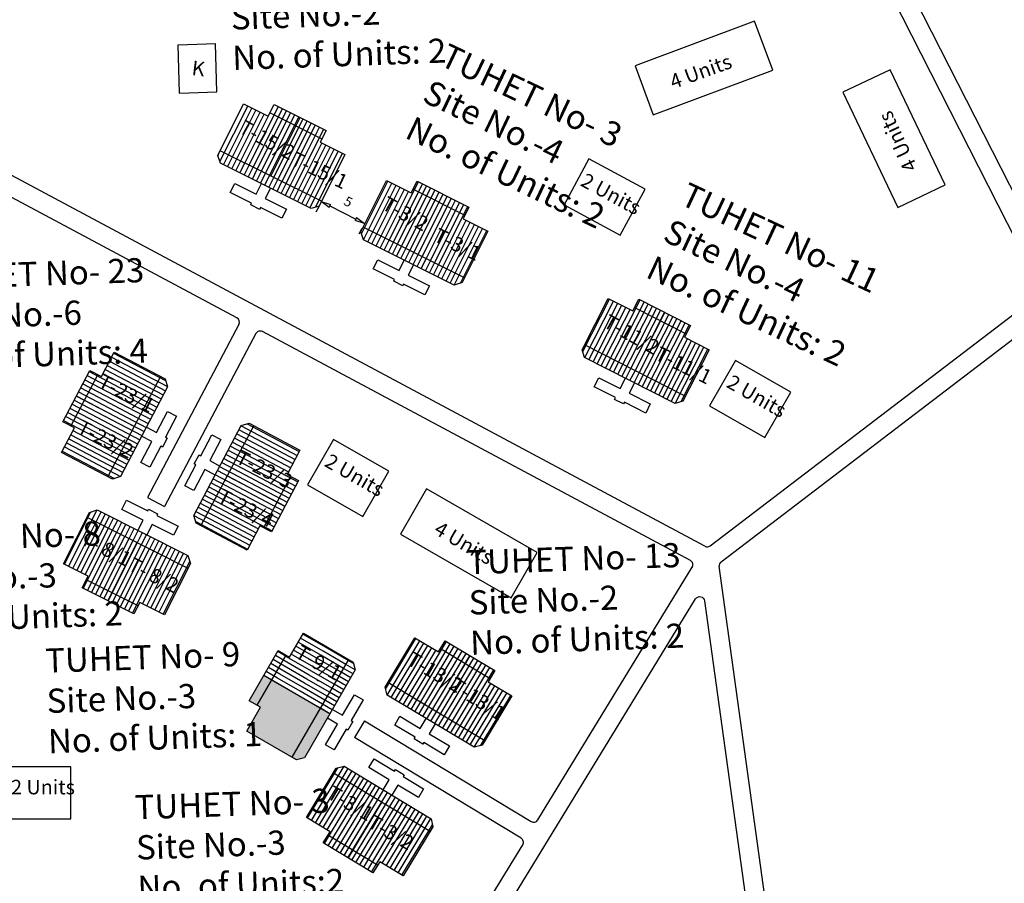
# Model space of a CAD drawing. Units: millimetres. Extents: x 19899 to 22260, y 16316 to 28586.
# Drawn here: x 22160 to 22162, y 16931 to 16933 of the extents above; entities that cross this region are included whole.
import ezdxf

# ---------------------------------------------------------------- set-up
doc = ezdxf.new("R2010")
doc.units = ezdxf.units.MM
for name, color, linetype in [('APWD Addl. Shelters', 24, 'Continuous'), ('APWD Inter - Shelter', 10, 'Continuous'), ('Du', 7, 'Continuous'), ('Existing Kutcha Road', 5, 'Continuous'), ('Existing Kutcha Struc.', 12, 'Continuous'), ('NO UNITS', 7, 'Continuous'), ('Proposed Paved Path', 7, 'Continuous'), ('TCPO', 7, 'Continuous'), ('Text', 7, 'Continuous')]:
    doc.layers.add(name, color=color, linetype=linetype)
doc.layers.get('0').off()
doc.styles.get("Standard").update_dxf_attribs({"font": 'ARIALN.TTF'})
doc.dimstyles.new('ISO-25', dxfattribs={"dimtxt": 2, "dimasz": 1, "dimexe": 1.25, "dimexo": 0.625, "dimtad": 0, "dimdec": 1, "dimdsep": 46, "dimtxsty": 'Standard', "dimblk": 'ARCHTICK', "dimcen": 2.5, "dimclrd": 7, "dimclre": 7, "dimclrt": 7, "dimadec": 0, "dimazin": 0, "dimtfac": 1, "dimtdec": 1, "dimtmove": 0, "dimatfit": 3, "dimfxl": 1, "dimlwd": 5, "dimlwe": 5, "dimarcsym": 0})

# ---------------------------------------------------------------- blocks, each defined once
blk = doc.blocks.new('A$C52371ECC')
at = {"layer": 'APWD Inter - Shelter'}
for p, q in [((6.6, 5.4), (0, 5.4)), ((0, 5.4), (0, 0)), ((6.6, 0), (6.6, 5.4)), ((0, 0), (6.6, 0))]:
    blk.add_line(p, q, dxfattribs=at)
at = {"layer": 'Text', "insert": (0.43, 4.04), "char_height": 1.5, "attachment_point": 1}
blk.add_mtext('{\\fArial Narrow|b0|i0|c0|p34;2 Units}', dxfattribs=at)
blk = doc.blocks.new('A$C31A94C09')
at = {"layer": 'APWD Addl. Shelters'}
for p, q in [((0, 2.44), (3.14, 6.33)), ((3.14, 6.33), (6.16, 3.89)), ((3.03, 0), (6.16, 3.89)), ((0, 2.44), (3.03, 0))]:
    blk.add_line(p, q, dxfattribs=at)
at = {"layer": 'APWD Addl. Shelters', "insert": (3.25, 4.09), "char_height": 1.5, "attachment_point": 1, "rotation": 312.6074}
blk.add_mtext('{\\fArial Narrow|b0|i0|c0|p34;K}', dxfattribs=at)
blk = doc.blocks.new('A$C203A7707')
at = {"layer": 'APWD Inter - Shelter'}
for p, q in [((2.69, 11.26), (0, 6.58)), ((14.14, 4.68), (2.69, 11.26)), ((0, 6.58), (11.45, 0)), ((11.45, 0), (14.14, 4.68))]:
    blk.add_line(p, q, dxfattribs=at)
at = {"layer": 'Text', "insert": (4.11, 7.98), "char_height": 1.5, "attachment_point": 1, "rotation": 329.6351}
blk.add_mtext('{\\fArial Narrow|b0|i0|c0|p34;4 Units}', dxfattribs=at)
blk = doc.blocks.new('_ClosedBlank')
at = {"color": 0, "linetype": 'ByBlock', "lineweight": -2}
for p, q in [((-1, 0.17), (0, 0)), ((-1, 0.17), (-1, -0.17)), ((0, 0), (-1, -0.17))]:
    blk.add_line(p, q, dxfattribs=at)
blk = doc.blocks.new('*D238')
at = {"layer": 'Defpoints', "color": 0, "ltscale": 0.002}
for p in [(11684.9, 8563.17), (11689.35, 8560.89), (11689.37, 8560.91)]:
    blk.add_point(p, dxfattribs=at)
at = {"layer": 'NO UNITS', "color": 7, "lineweight": 25, "ltscale": 0.002}
for p, q in [((11684.62, 8562.62), (11684.33, 8562.04)), ((11689.08, 8560.36), (11688.79, 8559.78))]:
    blk.add_line(p, q, dxfattribs=at)
at = {"layer": 'NO UNITS', "color": 7, "lineweight": -2, "ltscale": 0.002}
blk.add_line((11685.79, 8562.7), (11688.46, 8561.34), dxfattribs=at)
for p, rotation in [((11684.89, 8563.15), 153.1380283254947), ((11689.35, 8560.89), 333.1380283254947)]:
    blk.add_blockref('_ClosedBlank', p, dxfattribs=dict(at, rotation=rotation))
at = {"layer": 'NO UNITS', "color": 7, "ltscale": 0.002, "insert": (11687.63, 8563.02), "char_height": 1, "attachment_point": 5, "rotation": 333.138}
blk.add_mtext('5', dxfattribs=at)
blk = doc.blocks.new('_ArchTick')
at = {"layer": 'Existing Kutcha Struc.', "color": 0, "const_width": 0.15}
blk.add_lwpolyline([(-0.5, -0.5), (0.5, 0.5)], dxfattribs=at)
blk = doc.blocks.new('A$C391D7E79')
at = {"layer": 'Du'}
h = blk.add_hatch(dxfattribs=at)
h.set_pattern_fill('LINE', color=2, scale=0.15, angle=423.4155, style=0)
h.set_pattern_definition([(63.41551, (-137.9199, -198.9053), (-0.4258987, 0.21313), [])])
h.paths.add_polyline_path([(3.56, 8.28), (0.88, 9.63), (-1.67, 10.9), (-2.88, 8.49), (2.35, 5.87)])
h.paths.add_polyline_path([(8.79, 5.67), (6.24, 6.94), (3.56, 8.28), (2.35, 5.87), (7.58, 3.25)])
h.paths.add_polyline_path([(7.58, 3.25), (2.35, 5.87), (1.14, 3.45), (6.37, 0.84)])
h.paths.add_polyline_path([(2.35, 5.87), (-2.88, 8.49), (-4.09, 6.07), (1.14, 3.45)])
h.paths.add_polyline_path([(6.37, 0.84), (-4.09, 6.07), (-4.34, 5.58), (-4.07, 4.78), (5.32, 0.08), (6.13, 0.34)])
h.paths.add_polyline_path([(4.16, 9.49), (1.48, 10.83), (0.88, 9.63), (3.56, 8.28)])
h.paths.add_polyline_path([(6.85, 8.15), (4.16, 9.49), (3.56, 8.28), (6.24, 6.94)])
for p, q in [((1.06, 9.99), (6.43, 7.31)), ((1.15, 3.45), (4.16, 9.49)), ((6.37, 0.84), (-4.09, 6.07))]:
    blk.add_line(p, q, dxfattribs=at)
for points in [[(8.79, 5.67), (6.13, 0.34), (5.32, 0.08), (-4.07, 4.78), (-4.34, 5.58), (-1.67, 10.9), (0.88, 9.63), (1.48, 10.83), (6.85, 8.15), (6.24, 6.94), (8.79, 5.67)], [(1.1, 2.19), (0.56, 1.12), (2.76, 0.02), (2.29, -0.92), (0.09, 0.18), (0, 0), (-0.94, 0.47), (-0.85, 0.65), (-3.05, 1.75), (-2.58, 2.69), (-0.38, 1.59), (0.16, 2.66)]]:
    blk.add_lwpolyline(points, dxfattribs=at)
at = {"layer": 'TCPO', "char_height": 1.5, "attachment_point": 1}
for s, insert, rotation in [('{\\fArial Narrow|b0|i0|c0|p34;T-15/2}', (-1.56, 9.32), 331.1917), ('{\\fArial Narrow|b0|i0|c0|p34;T-15/1}', (3.72, 6.04), 334.4852)]:
    blk.add_mtext(s, dxfattribs=dict(at, insert=insert, rotation=rotation))
at = {"layer": 'NO UNITS', "ltscale": 0.002}
dim = blk.add_aligned_dim(p1=(6.37, 0.84), p2=(10.83, -1.42), distance=-0.02, dimstyle='ISO-25', dxfattribs=at)
dim.commit()
dim.dimension.update_dxf_attribs({"geometry": '*D238', "text_midpoint": (9.1, 0.69), "insert": (-11678.53, -8562.34)})

msp = doc.modelspace()

# ---------------------------------------------------------------- hatches: boundary and pattern name
at = {"layer": 'Du'}
h = msp.add_hatch(dxfattribs=at)
h.set_pattern_fill('LINE', color=2, scale=0.00375, angle=423.4155, style=0)
h.set_pattern_definition([(63.41551, (22157.398132, 16927.330177), (-0.010647467, 0.00532825), [])])
h.paths.add_polyline_path([(22160.9351, 16932.5099), (22160.868, 16932.5435), (22160.8043, 16932.5753), (22160.7741, 16932.515), (22160.9049, 16932.4495)])
h.paths.add_polyline_path([(22161.0659, 16932.4444), (22161.0022, 16932.4763), (22160.9351, 16932.5099), (22160.9049, 16932.4495), (22161.0357, 16932.3841)])
h.paths.add_polyline_path([(22161.0357, 16932.3841), (22160.9049, 16932.4495), (22160.8747, 16932.3892), (22161.0055, 16932.3237)])
h.paths.add_polyline_path([(22160.9049, 16932.4495), (22160.7741, 16932.515), (22160.7439, 16932.4546), (22160.8747, 16932.3892)])
h.paths.add_polyline_path([(22161.0055, 16932.3237), (22160.7439, 16932.4546), (22160.7377, 16932.4423), (22160.7444, 16932.4222), (22160.9792, 16932.3047), (22160.9993, 16932.3114)])
h.paths.add_polyline_path([(22160.9502, 16932.5401), (22160.8831, 16932.5736), (22160.868, 16932.5435), (22160.9351, 16932.5099)])
h.paths.add_polyline_path([(22161.0173, 16932.5065), (22160.9502, 16932.5401), (22160.9351, 16932.5099), (22161.0022, 16932.4763)])
h = msp.add_hatch(dxfattribs=at)
h.set_pattern_fill('LINE', color=2, scale=0.00375, angle=422.9781, style=0)
h.set_pattern_definition([(62.97813, (22157.931397, 16927.051423), (-0.010606482, 0.005409374), [])])
h.paths.add_polyline_path([(22161.5078, 16932.204), (22161.441, 16932.2381), (22161.3775, 16932.2704), (22161.3468, 16932.2103), (22161.4771, 16932.1439)])
h.paths.add_polyline_path([(22161.6381, 16932.1375), (22161.5746, 16932.1699), (22161.5078, 16932.204), (22161.4771, 16932.1439), (22161.6074, 16932.0774)])
h.paths.add_polyline_path([(22161.6074, 16932.0774), (22161.4771, 16932.1439), (22161.4465, 16932.0837), (22161.5767, 16932.0173)])
h.paths.add_polyline_path([(22161.4771, 16932.1439), (22161.3468, 16932.2103), (22161.3162, 16932.1502), (22161.4465, 16932.0837)])
h.paths.add_polyline_path([(22161.5767, 16932.0173), (22161.3162, 16932.1502), (22161.3099, 16932.1379), (22161.3165, 16932.1177), (22161.5503, 16931.9985), (22161.5705, 16932.005)])
h.paths.add_polyline_path([(22161.5231, 16932.2341), (22161.4563, 16932.2681), (22161.441, 16932.2381), (22161.5078, 16932.204)])
h.paths.add_polyline_path([(22161.5899, 16932.2), (22161.5231, 16932.2341), (22161.5078, 16932.204), (22161.5746, 16932.1699)])
h = msp.add_hatch(dxfattribs=at)
h.set_pattern_fill('LINE', color=2, scale=0.00375, angle=512.3331, style=0)
h.set_pattern_definition([(152.33312, (22165.143834, 16928.367873), (-0.00552843, -0.010544915), [])])
h.paths.add_polyline_path([(22160.0319, 16932.002), (22159.997, 16931.9356), (22159.9639, 16931.8725), (22160.0237, 16931.8412), (22160.0916, 16931.9707)])
h.paths.add_polyline_path([(22160.0998, 16932.1316), (22160.0667, 16932.0685), (22160.0319, 16932.002), (22160.0916, 16931.9707), (22160.1595, 16932.1002)])
h.paths.add_polyline_path([(22160.1595, 16932.1002), (22160.0916, 16931.9707), (22160.1514, 16931.9394), (22160.2193, 16932.0689)])
h.paths.add_polyline_path([(22160.0916, 16931.9707), (22160.0237, 16931.8412), (22160.0835, 16931.8098), (22160.1514, 16931.9394)])
h.paths.add_polyline_path([(22160.2193, 16932.0689), (22160.0835, 16931.8098), (22160.0957, 16931.8034), (22160.1159, 16931.8098), (22160.2378, 16932.0422), (22160.2315, 16932.0625)])
h.paths.add_polyline_path([(22160.002, 16932.0177), (22159.9671, 16931.9513), (22159.997, 16931.9356), (22160.0319, 16932.002)])
h.paths.add_polyline_path([(22160.0368, 16932.0841), (22160.002, 16932.0177), (22160.0319, 16932.002), (22160.0667, 16932.0685)])
h = msp.add_hatch(dxfattribs=at)
h.set_pattern_fill('LINE', color=2, scale=0.00375, angle=692.1094, style=0)
h.set_pattern_definition([(332.1094, (22155.414179, 16935.403023), (0.005569564, 0.010523248), [])])
h.paths.add_polyline_path([(22160.5119, 16931.7489), (22160.547, 16931.8152), (22160.5803, 16931.8782), (22160.5207, 16931.9098), (22160.4523, 16931.7805)])
h.paths.add_polyline_path([(22160.4435, 16931.6197), (22160.4768, 16931.6826), (22160.5119, 16931.7489), (22160.4523, 16931.7805), (22160.3839, 16931.6512)])
h.paths.add_polyline_path([(22160.3839, 16931.6512), (22160.4523, 16931.7805), (22160.3926, 16931.8121), (22160.3242, 16931.6828)])
h.paths.add_polyline_path([(22160.4523, 16931.7805), (22160.5207, 16931.9098), (22160.461, 16931.9413), (22160.3926, 16931.8121)])
h.paths.add_polyline_path([(22160.3242, 16931.6828), (22160.461, 16931.9413), (22160.4489, 16931.9478), (22160.4286, 16931.9415), (22160.3058, 16931.7095), (22160.312, 16931.6892)])
h.paths.add_polyline_path([(22160.5418, 16931.7331), (22160.5768, 16931.7994), (22160.547, 16931.8152), (22160.5119, 16931.7489)])
h.paths.add_polyline_path([(22160.5067, 16931.6668), (22160.5418, 16931.7331), (22160.5119, 16931.7489), (22160.4768, 16931.6826)])
h = msp.add_hatch(dxfattribs=at)
h.set_pattern_fill('LINE', color=2, scale=0.00375, angle=243.2332, style=0)
h.set_pattern_definition([(243.23318, (22163.652637, 16936.68706), (0.010630457, -0.005362105), [])])
h.paths.add_polyline_path([(22160.0992, 16931.5186), (22160.1662, 16931.4848), (22160.2298, 16931.4528), (22160.2602, 16931.513), (22160.1296, 16931.5789)])
h.paths.add_polyline_path([(22159.9686, 16931.5845), (22160.0323, 16931.5524), (22160.0992, 16931.5186), (22160.1296, 16931.5789), (22159.999, 16931.6448)])
h.paths.add_polyline_path([(22159.999, 16931.6448), (22160.1296, 16931.5789), (22160.16, 16931.6392), (22160.0294, 16931.705)])
h.paths.add_polyline_path([(22160.1296, 16931.5789), (22160.2602, 16931.513), (22160.2906, 16931.5733), (22160.16, 16931.6392)])
h.paths.add_polyline_path([(22160.0294, 16931.705), (22160.2906, 16931.5733), (22160.2968, 16931.5856), (22160.2902, 16931.6057), (22160.0558, 16931.7239), (22160.0356, 16931.7173)])
h.paths.add_polyline_path([(22160.084, 16931.4885), (22160.151, 16931.4547), (22160.1662, 16931.4848), (22160.0992, 16931.5186)])
h.paths.add_polyline_path([(22160.0171, 16931.5223), (22160.084, 16931.4885), (22160.0992, 16931.5186), (22160.0323, 16931.5524)])
h = msp.add_hatch(dxfattribs=at)
h.set_pattern_fill('LINE', color=2, scale=0.00375, angle=419.0479, style=0)
h.set_pattern_definition([(59.04792, (22157.081274, 16926.422685), (-0.010210773, 0.006123634), [])])
h.paths.add_polyline_path([(22161.0024, 16931.318), (22160.9381, 16931.3566), (22160.877, 16931.3932), (22160.8423, 16931.3353), (22160.9677, 16931.2601)])
h.paths.add_polyline_path([(22161.1278, 16931.2428), (22161.0667, 16931.2794), (22161.0024, 16931.318), (22160.9677, 16931.2601), (22161.0931, 16931.1849)])
h.paths.add_polyline_path([(22161.0931, 16931.1849), (22160.9677, 16931.2601), (22160.933, 16931.2022), (22161.0584, 16931.127)])
h.paths.add_polyline_path([(22160.9677, 16931.2601), (22160.8423, 16931.3353), (22160.8076, 16931.2774), (22160.933, 16931.2022)])
h.paths.add_polyline_path([(22161.0584, 16931.127), (22160.8076, 16931.2774), (22160.8005, 16931.2657), (22160.8056, 16931.2451), (22161.0308, 16931.1101), (22161.0513, 16931.1152)])
h.paths.add_polyline_path([(22161.0198, 16931.3469), (22160.9555, 16931.3855), (22160.9381, 16931.3566), (22161.0024, 16931.318)])
h.paths.add_polyline_path([(22161.0841, 16931.3084), (22161.0198, 16931.3469), (22161.0024, 16931.318), (22161.0667, 16931.2794)])
h = msp.add_hatch(dxfattribs=at)
h.set_pattern_fill('LINE', color=2, scale=0.00375, angle=598.8242, style=0)
h.set_pattern_definition([(238.8242, (22164.662431, 16935.733193), (0.010186784, -0.006163458), [])])
h.paths.add_polyline_path([(22160.7222, 16930.8532), (22160.7864, 16930.8144), (22160.8473, 16930.7775), (22160.8823, 16930.8353), (22160.7571, 16930.911)])
h.paths.add_polyline_path([(22160.5971, 16930.9289), (22160.658, 16930.892), (22160.7222, 16930.8532), (22160.7571, 16930.911), (22160.632, 16930.9867)])
h.paths.add_polyline_path([(22160.632, 16930.9867), (22160.7571, 16930.911), (22160.7921, 16930.9687), (22160.667, 16931.0444)])
h.paths.add_polyline_path([(22160.7571, 16930.911), (22160.8823, 16930.8353), (22160.9172, 16930.893), (22160.7921, 16930.9687)])
h.paths.add_polyline_path([(22160.667, 16931.0444), (22160.9172, 16930.893), (22160.9243, 16930.9048), (22160.9193, 16930.9254), (22160.6947, 16931.0613), (22160.6741, 16931.0562)])
h.paths.add_polyline_path([(22160.7047, 16930.8243), (22160.7689, 16930.7855), (22160.7864, 16930.8144), (22160.7222, 16930.8532)])
h.paths.add_polyline_path([(22160.6406, 16930.8632), (22160.7047, 16930.8243), (22160.7222, 16930.8532), (22160.658, 16930.892)])
at = {"layer": 'NO UNITS', "ltscale": 0.002}
h = msp.add_hatch(color=256, dxfattribs=at)
h.paths.add_polyline_path([(22160.5071, 16931.2837), (22160.4867, 16931.2954), (22160.4492, 16931.2304), (22160.4695, 16931.2187)])
h.paths.add_polyline_path([(22160.5071, 16931.2837), (22160.4695, 16931.2187), (22160.4784, 16931.2135), (22160.4427, 16931.1519), (22160.5595, 16931.0843), (22160.633, 16931.2111)])
h.paths.add_polyline_path([(22160.6578, 16931.1967), (22160.633, 16931.2111), (22160.5595, 16931.0843), (22160.5714, 16931.0774), (22160.5919, 16931.0828)])

# ---------------------------------------------------------------- linework, layer by layer
at = {"layer": 'APWD Inter - Shelter'}
for p, q in [((22160.9074, 16931.7782), (22160.8401, 16931.6612)), ((22161.1935, 16931.6138), (22160.9074, 16931.7782)), ((22160.8401, 16931.6612), (22161.1262, 16931.4967)), ((22161.1262, 16931.4967), (22161.1935, 16931.6138))]:
    msp.add_line(p, q, dxfattribs=at)
at = {"layer": 'Du'}
for p, q in [((22160.8726, 16932.5527), (22161.0068, 16932.4855)), ((22160.875, 16932.389), (22160.9502, 16932.5401)), ((22161.0055, 16932.3237), (22160.7439, 16932.4546)), ((22161.4456, 16932.2472), (22161.5793, 16932.1791)), ((22161.4468, 16932.0836), (22161.5232, 16932.234)), ((22161.5767, 16932.0173), (22161.3162, 16932.1502)), ((22159.9879, 16931.9404), (22160.0576, 16932.0732)), ((22160.2193, 16932.0689), (22160.0835, 16931.8098)), ((22160.1516, 16931.9397), (22160.002, 16932.0178)), ((22160.3242, 16931.6828), (22160.461, 16931.9413)), ((22160.2328, 16931.9115), (22160.2372, 16931.9092)), ((22160.3236, 16931.8634), (22160.3524, 16931.9178)), ((22160.3756, 16931.9055), (22160.3468, 16931.8512)), ((22160.3524, 16931.9178), (22160.3756, 16931.9055)), ((22160.3069, 16931.8426), (22160.3192, 16931.8658)), ((22160.3192, 16931.8658), (22160.3236, 16931.8634)), ((22160.3468, 16931.8512), (22160.3733, 16931.8371)), ((22160.2826, 16931.7859), (22160.3113, 16931.8402)), ((22160.3345, 16931.828), (22160.3058, 16931.7736)), ((22160.3113, 16931.8402), (22160.3069, 16931.8426)), ((22160.3611, 16931.8139), (22160.3345, 16931.828)), ((22160.3924, 16931.8118), (22160.5417, 16931.7331)), ((22160.5561, 16931.8104), (22160.4859, 16931.6778)), ((22160.3058, 16931.7736), (22160.2826, 16931.7859)), ((22160.1198, 16931.7252), (22160.1317, 16931.7487)), ((22160.1317, 16931.7487), (22160.1866, 16931.721)), ((22160.1748, 16931.6975), (22160.1198, 16931.7252)), ((22160.1866, 16931.721), (22160.1888, 16931.7254)), ((22160.1888, 16931.7254), (22160.2123, 16931.7136)), ((22160.0294, 16931.705), (22160.2906, 16931.5733)), ((22160.1612, 16931.6707), (22160.1748, 16931.6975)), ((22160.2123, 16931.7136), (22160.21, 16931.7091)), ((22160.21, 16931.7091), (22160.2649, 16931.6814)), ((22160.1982, 16931.6857), (22160.1847, 16931.6589)), ((22160.2531, 16931.658), (22160.1982, 16931.6857)), ((22160.2649, 16931.6814), (22160.2531, 16931.658)), ((22160.1597, 16931.6393), (22160.084, 16931.4885)), ((22160.087, 16931.626), (22160.0895, 16931.6303)), ((22160.1616, 16931.4757), (22160.0276, 16931.5432)), ((22160.9434, 16931.3654), (22161.072, 16931.2883)), ((22160.4695, 16931.2187), (22160.5446, 16931.3485)), ((22160.706, 16931.3374), (22160.5595, 16931.0843)), ((22160.9333, 16931.202), (22161.0198, 16931.3469)), ((22160.6579, 16931.1968), (22160.4867, 16931.2954)), ((22160.6239, 16931.2845), (22160.628, 16931.2817)), ((22161.0584, 16931.127), (22160.8076, 16931.2774)), ((22160.6902, 16931.1928), (22160.721, 16931.246)), ((22160.721, 16931.246), (22160.7437, 16931.2329)), ((22160.7437, 16931.2329), (22160.7129, 16931.1796)), ((22160.6771, 16931.1701), (22160.6511, 16931.1851)), ((22160.6642, 16931.2078), (22160.6902, 16931.1928)), ((22160.6463, 16931.1168), (22160.6771, 16931.1701)), ((22160.7173, 16931.1771), (22160.7041, 16931.1544)), ((22160.7129, 16931.1796), (22160.7173, 16931.1771)), ((22160.6998, 16931.1569), (22160.669, 16931.1037)), ((22160.7041, 16931.1544), (22160.6998, 16931.1569)), ((22160.669, 16931.1037), (22160.6463, 16931.1168)), ((22160.9005, 16931.1226), (22160.8979, 16931.1183)), ((22160.7587, 16931.0576), (22160.7722, 16931.0801)), ((22160.8113, 16931.0258), (22160.7587, 16931.0576)), ((22160.7722, 16931.0801), (22160.8249, 16931.0482)), ((22160.667, 16931.0444), (22160.9172, 16930.893)), ((22160.8249, 16931.0482), (22160.8275, 16931.0525)), ((22160.8275, 16931.0525), (22160.8499, 16931.0389)), ((22160.8499, 16931.0389), (22160.8473, 16931.0347)), ((22160.8473, 16931.0347), (22160.8999, 16931.0028)), ((22160.7957, 16931.0001), (22160.8113, 16931.0258)), ((22160.8337, 16931.0122), (22160.8182, 16930.9865)), ((22160.8864, 16930.9804), (22160.8337, 16931.0122)), ((22160.8999, 16931.0028), (22160.8864, 16930.9804)), ((22160.7918, 16930.9689), (22160.7047, 16930.8244)), ((22160.781, 16930.8056), (22160.6527, 16930.8832))]:
    msp.add_line(p, q, dxfattribs=at)
at = {"layer": 'Du', "color": 2}
for p, q in [((22160.6401, 16931.3583), (22160.5817, 16931.3921)), ((22160.6461, 16931.3686), (22160.5877, 16931.4024)), ((22160.6282, 16931.3377), (22160.5698, 16931.3715)), ((22160.6342, 16931.348), (22160.5757, 16931.3818)), ((22160.7045, 16931.3348), (22160.6461, 16931.3686)), ((22160.54, 16931.32), (22160.5107, 16931.3369)), ((22160.5459, 16931.3303), (22160.5167, 16931.3472)), ((22160.5519, 16931.3406), (22160.5227, 16931.3575)), ((22160.6103, 16931.3068), (22160.5519, 16931.3406)), ((22160.6163, 16931.3171), (22160.5578, 16931.3509)), ((22160.6222, 16931.3274), (22160.5638, 16931.3612)), ((22160.6866, 16931.3039), (22160.6282, 16931.3377)), ((22160.6926, 16931.3142), (22160.6342, 16931.348)), ((22160.6985, 16931.3245), (22160.6401, 16931.3583)), ((22160.528, 16931.2994), (22160.4988, 16931.3163)), ((22160.534, 16931.3097), (22160.5048, 16931.3266)), ((22160.5984, 16931.2862), (22160.54, 16931.32)), ((22160.6043, 16931.2965), (22160.5459, 16931.3303)), ((22160.6747, 16931.2833), (22160.6163, 16931.3171)), ((22160.6807, 16931.2936), (22160.6222, 16931.3274)), ((22160.7175, 16931.2998), (22160.6926, 16931.3142)), ((22160.7234, 16931.3101), (22160.6985, 16931.3245)), ((22160.719, 16931.3264), (22160.7045, 16931.3348)), ((22160.5161, 16931.2788), (22160.4869, 16931.2957)), ((22160.5221, 16931.2891), (22160.4929, 16931.306)), ((22160.5805, 16931.2553), (22160.5221, 16931.2891)), ((22160.5865, 16931.2656), (22160.528, 16931.2994)), ((22160.5924, 16931.2759), (22160.534, 16931.3097)), ((22160.6568, 16931.2524), (22160.5984, 16931.2862)), ((22160.6628, 16931.2627), (22160.6043, 16931.2965)), ((22160.6687, 16931.273), (22160.6103, 16931.3068)), ((22160.7055, 16931.2792), (22160.6807, 16931.2936)), ((22160.7115, 16931.2895), (22160.6866, 16931.3039)), ((22160.5745, 16931.2449), (22160.5161, 16931.2788)), ((22160.6449, 16931.2318), (22160.5865, 16931.2656)), ((22160.6508, 16931.2421), (22160.5924, 16931.2759)), ((22160.6877, 16931.2483), (22160.6628, 16931.2627)), ((22160.6936, 16931.2586), (22160.6687, 16931.273)), ((22160.6996, 16931.2689), (22160.6747, 16931.2833)), ((22160.633, 16931.2111), (22160.5745, 16931.2449)), ((22160.6389, 16931.2215), (22160.5805, 16931.2553)), ((22160.6757, 16931.2277), (22160.6508, 16931.2421)), ((22160.6817, 16931.238), (22160.6568, 16931.2524)), ((22160.6578, 16931.1967), (22160.633, 16931.2111)), ((22160.6638, 16931.2071), (22160.6389, 16931.2215)), ((22160.6698, 16931.2174), (22160.6449, 16931.2318))]:
    msp.add_line(p, q, dxfattribs=at)
at = {"layer": 'Du'}
for points in [[(22161.0659, 16932.4444), (22160.9993, 16932.3114), (22160.9792, 16932.3047), (22160.7444, 16932.4222), (22160.7377, 16932.4423), (22160.8043, 16932.5753), (22160.868, 16932.5435), (22160.8831, 16932.5736), (22161.0173, 16932.5065), (22161.0022, 16932.4763), (22161.0659, 16932.4444)], [(22160.8735, 16932.3576), (22160.8601, 16932.3308), (22160.9151, 16932.3032), (22160.9034, 16932.2798), (22160.8484, 16932.3073), (22160.8461, 16932.3028), (22160.8227, 16932.3146), (22160.8249, 16932.319), (22160.7699, 16932.3466), (22160.7816, 16932.37), (22160.8366, 16932.3425), (22160.8501, 16932.3693)], [(22161.6381, 16932.1375), (22161.5705, 16932.005), (22161.5503, 16931.9985), (22161.3165, 16932.1177), (22161.3099, 16932.1379), (22161.3775, 16932.2704), (22161.441, 16932.2381), (22161.4563, 16932.2681), (22161.5899, 16932.2), (22161.5746, 16932.1699), (22161.6381, 16932.1375)], [(22160.0998, 16932.1316), (22160.2315, 16932.0625), (22160.2378, 16932.0422), (22160.1159, 16931.8098), (22160.0957, 16931.8034), (22159.9639, 16931.8725), (22159.997, 16931.9356), (22159.9671, 16931.9513), (22160.0368, 16932.0841), (22160.0667, 16932.0685), (22160.0998, 16932.1316)], [(22161.4451, 16932.0522), (22161.4315, 16932.0254), (22161.4862, 16931.9975), (22161.4743, 16931.9741), (22161.4195, 16932.002), (22161.4173, 16931.9976), (22161.3939, 16932.0095), (22161.3961, 16932.014), (22161.3414, 16932.0419), (22161.3533, 16932.0653), (22161.4081, 16932.0374), (22161.4217, 16932.0641)], [(22160.183, 16931.9376), (22160.2095, 16931.9237), (22160.2381, 16931.9782), (22160.2614, 16931.966), (22160.2328, 16931.9115), (22160.2372, 16931.9092), (22160.225, 16931.8859), (22160.2206, 16931.8883), (22160.192, 16931.8338), (22160.1688, 16931.846), (22160.1974, 16931.9004), (22160.1708, 16931.9144)], [(22160.4435, 16931.6197), (22160.312, 16931.6892), (22160.3058, 16931.7095), (22160.4286, 16931.9415), (22160.4489, 16931.9478), (22160.5803, 16931.8782), (22160.547, 16931.8152), (22160.5768, 16931.7994), (22160.5067, 16931.6668), (22160.4768, 16931.6826), (22160.4435, 16931.6197)], [(22159.9686, 16931.5845), (22160.0356, 16931.7173), (22160.0558, 16931.7239), (22160.2902, 16931.6057), (22160.2968, 16931.5856), (22160.2298, 16931.4528), (22160.1662, 16931.4848), (22160.151, 16931.4547), (22160.0171, 16931.5223), (22160.0323, 16931.5524), (22159.9686, 16931.5845)], [(22160.5892, 16931.405), (22160.7179, 16931.3305), (22160.7234, 16931.3101), (22160.5919, 16931.0828), (22160.5714, 16931.0774), (22160.4427, 16931.1519), (22160.4784, 16931.2135), (22160.4492, 16931.2304), (22160.5243, 16931.3603), (22160.5535, 16931.3434), (22160.5892, 16931.405)], [(22161.1278, 16931.2428), (22161.0513, 16931.1152), (22161.0308, 16931.1101), (22160.8056, 16931.2451), (22160.8005, 16931.2657), (22160.877, 16931.3932), (22160.9381, 16931.3566), (22160.9555, 16931.3855), (22161.0841, 16931.3084), (22161.0667, 16931.2794), (22161.1278, 16931.2428)], [(22160.9295, 16931.1708), (22160.914, 16931.1451), (22160.9668, 16931.1135), (22160.9533, 16931.091), (22160.9005, 16931.1226), (22160.8979, 16931.1183), (22160.8754, 16931.1318), (22160.878, 16931.1361), (22160.8253, 16931.1677), (22160.8388, 16931.1902), (22160.8915, 16931.1586), (22160.9069, 16931.1843)], [(22160.5971, 16930.9289), (22160.6741, 16931.0562), (22160.6947, 16931.0613), (22160.9193, 16930.9254), (22160.9243, 16930.9048), (22160.8473, 16930.7775), (22160.7864, 16930.8144), (22160.7689, 16930.7855), (22160.6406, 16930.8632), (22160.658, 16930.892), (22160.5971, 16930.9289)]]:
    msp.add_lwpolyline(points, dxfattribs=at)
at = {"layer": 'Existing Kutcha Road', "ltscale": 0.002}
for p, q in [((22161.6272, 16931.6296), (22157.0801, 16934.061)), ((22161.6693, 16931.5896), (22163.0929, 16932.676)), ((22160.4172, 16932.2199), (22159.7607, 16932.571)), ((22161.6407, 16931.6307), (22162.4916, 16932.2801)), ((22161.5899, 16931.5929), (22160.4834, 16932.1845)), ((22161.1955, 16930.9222), (22161.5946, 16931.5753))]:
    msp.add_line(p, q, dxfattribs=at)
for points in [[(22163.6792, 16929.7676), (22163.6008, 16929.675), (22162.6931, 16929.0644), (22162.0721, 16928.7517, -0.514202), (22162.0541, 16928.7612), (22161.6645, 16931.5779)], [(22160.7579, 16928.7658), (22159.8959, 16929.0823, -0.546882), (22159.8913, 16929.1028), (22160.5415, 16929.7563), (22161.6033, 16931.4936, -0.704719), (22161.6263, 16931.4887), (22162.0081, 16928.7289, -0.320828), (22162.0013, 16928.7161), (22161.8382, 16928.6339), (22161.3028, 16928.6194), (22160.7557, 16928.7664)], [(22157.299, 16930.0359), (22159.8184, 16929.1107, 0.292924), (22159.8315, 16929.1137), (22160.3471, 16929.6318, 0.285018), (22160.3501, 16929.6446), (22160.1477, 16930.2399, -0.396663), (22160.1548, 16930.2555), (22160.995, 16930.5989, 0.159896), (22161.001, 16930.6039), (22161.1564, 16930.8582)]]:
    msp.add_lwpolyline(points, format="xyb", dxfattribs=at)
for centre, start, end in [((22161.6331, 16931.6406), 241.8657, 307.3494), ((22161.584, 16931.5818), 328.5685, 61.8657), ((22161.6768, 16931.5796), 127.3494, 187.8762)]:
    msp.add_arc(centre, 0.0125, start, end, dxfattribs=at)
at = {"layer": 'Proposed Paved Path', "ltscale": 0.002}
for p, q in [((22162.1425, 16933.1003), (22162.5335, 16932.3306)), ((22162.4952, 16932.2956), (22162.0951, 16933.083)), ((22160.4224, 16932.203), (22160.186, 16931.7556)), ((22160.4664, 16932.1794), (22160.2302, 16931.7322)), ((22160.186, 16931.7556), (22160.2302, 16931.7322)), ((22160.7475, 16931.1783), (22160.7217, 16931.1355)), ((22160.7475, 16931.1783), (22161.1784, 16930.918)), ((22161.1522, 16930.8754), (22160.7217, 16931.1355))]:
    msp.add_line(p, q, dxfattribs=at)
for centre, start, end in [((22160.4113, 16932.2089), 332.1494, 61.8657), ((22160.4775, 16932.1735), 61.8657, 152.1494), ((22161.1848, 16930.9287), 238.8642, 328.5685), ((22161.1457, 16930.8647), 328.5685, 58.8642)]:
    msp.add_arc(centre, 0.0125, start, end, dxfattribs=at)

# ---------------------------------------------------------------- block references
at = {"layer": 'APWD Inter - Shelter', "ltscale": 0.002, "yscale": 0.02500000000145519, "zscale": 0.025}
for p, xscale, rotation in [((22161.2634, 16932.5125), 0.02499999999937323, 331.6222184827986), ((22161.6396, 16931.9929), 0.02500000000112011, 330.1711029262131), ((22160.5999, 16931.7886), 0.02500000000112011, 330.1711029262131)]:
    msp.add_blockref('A$C52371ECC', p, dxfattribs=dict(at, xscale=xscale, rotation=rotation))
at = {"layer": 'APWD Inter - Shelter', "ltscale": 0.002, "xscale": 0.02500000000145519, "yscale": 0.02500000000145519, "zscale": 0.025}
msp.add_blockref('A$C52371ECC', (22159.8224, 16930.925), dxfattribs=at)
at = {"layer": 'Existing Kutcha Road', "ltscale": 0.002, "yscale": 0.02500000000145519, "zscale": 0.025}
for p, xscale, rotation in [((22161.6207, 16932.6399), 0.02500000000070822, 50.37797798886866), ((22162.3419, 16932.6991), 0.02500000000011525, 145.4176386271366)]:
    msp.add_blockref('A$C203A7707', p, dxfattribs=dict(at, xscale=xscale, rotation=rotation))
at = {"layer": 'Existing Kutcha Struc.', "ltscale": 0.002, "xscale": 0.02500000000167259, "yscale": 0.02500000000145519, "zscale": 0.025, "rotation": 40.52566267637562}
msp.add_blockref('A$C31A94C09', (22160.3081, 16932.7549), dxfattribs=at)
at = {"layer": 'NO UNITS', "ltscale": 0.002, "xscale": 0.02500000000145519, "yscale": 0.02500000000145519, "zscale": 0.025}
msp.add_blockref('A$C391D7E79', (22160.4764, 16932.5005), dxfattribs=at)

# ---------------------------------------------------------------- texts
at = {"layer": 'TCPO', "attachment_point": 1}
for s, insert, char_height, rotation in [('{\\fArial Narrow|b0|i0|c0|p34;TUHET No- 15\\PSite No.-2\\PNo. of Units: 2}', (22160.3968, 16933.1315), 0.0625, 2), ('{\\fArial Narrow|b0|i0|c0|p34;TUHET No- 3\\PSite No.-4\\PNo. of Units: 2}', (22160.9647, 16932.9315), 0.0625, 334.5536), ('{\\fArial Narrow|b0|i0|c0|p34;TUHET No- 11\\PSite No.-4\\PNo. of Units: 2}', (22161.5856, 16932.5721), 0.0625, 335), ('{\\fArial Narrow|b0|i0|c0|p34;T-3/2}', (22160.8072, 16932.5359), 0.0375, 331.1917), ('{\\fArial Narrow|b0|i0|c0|p34;T-3/1}', (22160.9391, 16932.4539), 0.0375, 334.4852), ('{\\fArial Narrow|b0|i0|c0|p34;TUHET No- 23\\PSite No.-6\\PNo. of Units: 4}', (22159.6249, 16932.3559), 0.0625, 2), ('{\\fArial Narrow|b0|i0|c0|p34;T-11/2}', (22161.3801, 16932.231), 0.0375, 330.7543), ('{\\fArial Narrow|b0|i0|c0|p34;T-11/1}', (22161.5114, 16932.1479), 0.0375, 334.0478), ('{\\fArial Narrow|b0|i0|c0|p34;T-23/1}', (22160.0717, 16932.0764), 0.0375, 333.1508), ('{\\fArial Narrow|b0|i0|c0|p34;T-23/2}', (22160.0174, 16931.9581), 0.0375, 333.1508), ('{\\fArial Narrow|b0|i0|c0|p34;T-23/3}', (22160.4281, 16931.8802), 0.0375, 333.1508), ('{\\fArial Narrow|b0|i0|c0|p34;T-23/4}', (22160.3809, 16931.7797), 0.0375, 333.1508), ('{\\fArial Narrow|b0|i0|c0|p34;TUHET No- 8\\PSite No.-3\\PNo. of Units: 2}', (22159.56, 16931.6771), 0.0625, 2), ('{\\fArial Narrow|b0|i0|c0|p34;T- 8/1}', (22160.0265, 16931.6711), 0.0375, 333.1508), ('{\\fArial Narrow|b0|i0|c0|p34;TUHET No- 13\\PSite No.-2\\PNo. of Units: 2}', (22161.012, 16931.6194), 0.0625, 2), ('{\\fArial Narrow|b0|i0|c0|p34;T- 8/2}', (22160.1497, 16931.6029), 0.0375, 333.1508), ('{\\fArial Narrow|b0|i0|c0|p34;TUHET No- 9\\PSite No.-3\\PNo. of Units: 1}', (22159.9204, 16931.3651), 0.0625, 2), ('{\\fArial Narrow|b0|i0|c0|p34;T-9/1}', (22160.5838, 16931.3766), 0.0375, 329.8656), ('{\\fArial Narrow|b0|i0|c0|p34;T-13/2}', (22160.8732, 16931.3586), 0.0375, 329.8656), ('{\\fArial Narrow|b0|i0|c0|p34;T-13/1}', (22160.9861, 16931.2914), 0.0375, 327.3742), ('{\\fArial Narrow|b0|i0|c0|p34;T-3/1}', (22160.6663, 16931.0129), 0.0375, 329.8656), ('{\\fArial Narrow|b0|i0|c0|p34;TUHET No- 3\\PSite No.-3\\PNo. of Units:2}', (22160.1519, 16930.9862), 0.0625, 2), ('{\\fArial Narrow|b0|i0|c0|p34;T-3/2}', (22160.771, 16930.9378), 0.0375, 329.8656)]:
    msp.add_mtext(s, dxfattribs=dict(at, insert=insert, char_height=char_height, rotation=rotation))
at = {"layer": 'Text', "insert": (22160.9429, 16931.6963), "char_height": 0.0375, "attachment_point": 1, "rotation": 329.6351}
msp.add_mtext('{\\fArial Narrow|b0|i0|c0|p34;4 Units}', dxfattribs=at)

doc.saveas('drawing.dxf')
